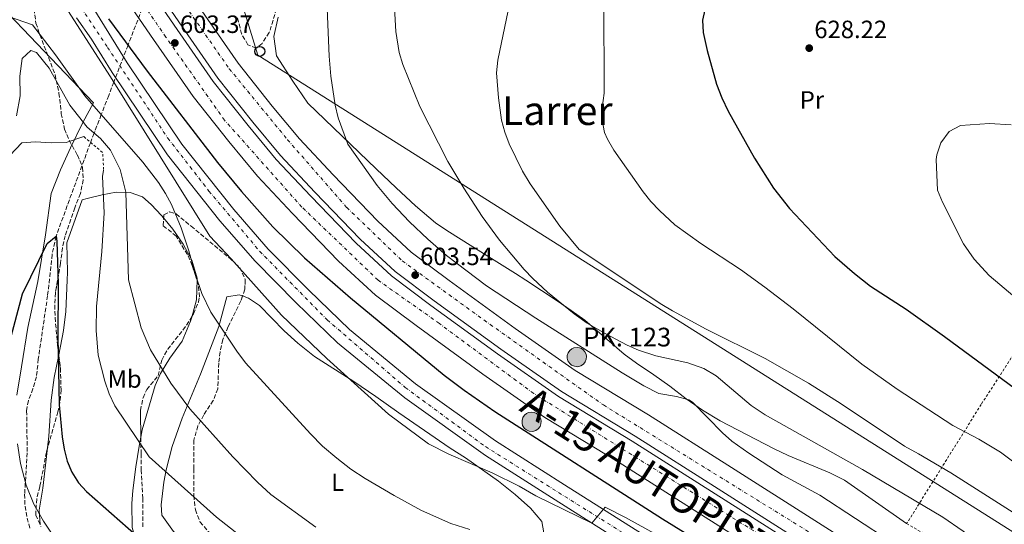
# Model space of a CAD drawing. Units: metres. Extents: x 589998 to 593426, y 4759097 to 4761456.
# Drawn here: x 592038 to 592433, y 4760165 to 4760367 of the extents above; entities that cross this region are included whole.
import ezdxf
from ezdxf.enums import TextEntityAlignment as Align

# ---------------------------------------------------------------- set-up
doc = ezdxf.new("R2010")
doc.units = ezdxf.units.M
doc.header["$MEASUREMENT"] = 0
for name, pattern in [('DGN Style 2', [1.7399219301090239, 1.043953158065414, -0.6959687720436097]), ('DGN Style 3', [2.435890702152634, 1.739921930109024, -0.6959687720436097]), ('DGN Style 4', [2.7856150101045474, 1.391937544087219, -0.6959687720436097, 0.001739921930109024, -0.6959687720436097])]:
    doc.linetypes.add(name, pattern=pattern)
for name, color, linetype, lineweight in [('Autopista', 135, 'Continuous', 0), ('autovía', 7, 'DGN Style 4', 0), ('Barranco lineal', 142, 'DGN Style 3', 13), ('Carretera', 9, 'Continuous', 0), ('Cota de punto acotado terreno', 7, 'Continuous', 0), ('Curva de nivel directora', 30, 'Continuous', 30), ('Curva de nivel intermedia', 30, 'Continuous', 0), ('Eje de carretera', 7, 'DGN Style 4', 0), ('Etiqueta de uso rústico', 92, 'Continuous', 0), ('Hito kilométrico (PK) autopista', 7, 'Continuous', 0), ('Límite de Concejo', 7, 'Continuous', 0), ('Línea de asfalto', 7, 'Continuous', 13), ('Línea de cambio de uso (parcela vista)', 92, 'Continuous', 0), ('Línea telefónica', 7, 'Continuous', 0), ('Nave industrial', 1, 'Continuous', 13), ('Pontón-alcantarilla (pasos de agua)', 1, 'DGN Style 2', 0), ('Poste telefónico', 7, 'Continuous', 0), ('Puente', 1, 'Continuous', 0), ('Punto acotado terreno (símbolo)', 7, 'Continuous', 0), ('Tela metálica o alambrada', 7, 'DGN Style 2', 0), ('Texto de Punto Kilométrico autopista', 7, 'Continuous', 0), ('Texto de Área (paraje) menor', 7, 'Continuous', 0), ('Zona arbolada', 92, 'DGN Style 3', 0)]:
    doc.layers.add(name, color=color, linetype=linetype, lineweight=lineweight)
doc.styles.add('Style-Arial', font='arial.ttf')

# ---------------------------------------------------------------- blocks, each defined once
blk = doc.blocks.new('5PATER')
at = {"layer": 'Punto acotado terreno (símbolo)', "linetype": 'Continuous', "lineweight": 0}
h = blk.add_hatch(color=51, dxfattribs=at)
edge = h.paths.add_edge_path()
edge.add_ellipse((0, 0), major_axis=(-0.1095731443231308, -0.1110710700762829), ratio=0.9994222409660317, start_angle=0, end_angle=360)
blk = doc.blocks.new('5PTT')
at = {"layer": 'Nave industrial', "color": 7, "linetype": 'Continuous', "lineweight": 30}
blk.add_circle((2.382683753967285e-05, 4.306399822235108e-05), 0.1995000005932858, dxfattribs=at)
blk = doc.blocks.new('5HITAU')
at = {"layer": 'Puente', "linetype": 'Continuous', "lineweight": 0}
for color, points in [(1, [(0.0462, -0.3858000000000001), (-0.098, -0.3703), (-0.2088, -0.3259000000000001), (-0.2865, -0.2635), (-0.3587, -0.1516), (-0.3809, -0.0502), (-0.3809, 0.059), (-0.3504, 0.1682), (-0.2810000000000001, 0.2618), (-0.2005, 0.3268), (-0.123, 0.3684), (0.0157, 0.3841), (0.1017, 0.3712000000000001), (0.1932, 0.3373), (0.2598, 0.2853), (0.3264000000000001, 0.2099), (0.3681, 0.111), (0.3846, 0.02), (0.3764, -0.08410000000000002), (0.3376, -0.1907), (0.2626, -0.2791), (0.1655, -0.3519)]), (2, [(0.0377, -0.2864), (-0.0741, -0.2744), (-0.1588, -0.2404), (-0.2128, -0.1971), (-0.2668, -0.1134), (-0.2830000000000001, -0.03960000000000001), (-0.2830000000000001, 0.0456), (-0.2609, 0.1244), (-0.2098, 0.1934), (-0.1461, 0.2448), (-0.09330000000000002, 0.2732), (0.0139, 0.2853), (0.0772, 0.2758), (0.1449, 0.2507), (0.1924, 0.2137), (0.2424, 0.1571), (0.2737, 0.0829), (0.286, 0.015), (0.2798, -0.0631), (0.2516, -0.1407), (0.195, -0.2073), (0.1213, -0.2626)])]:
    blk.add_hatch(color=color, dxfattribs=at).paths.add_polyline_path(points)
at = {"layer": 'Puente', "color": 7, "linetype": 'Continuous', "lineweight": 0, "flags": 128}
blk.add_lwpolyline([(-0.123, 0.3684), (-0.2005, 0.3268), (-0.2810000000000001, 0.2618), (-0.3504, 0.1682), (-0.3809, 0.059), (-0.3809, -0.0502), (-0.3587, -0.1516), (-0.2865, -0.2635), (-0.2088, -0.3259000000000001), (-0.098, -0.3703), (0.0462, -0.3858000000000001), (0.1655, -0.3519), (0.2626, -0.2791), (0.3376, -0.1907), (0.3764, -0.08410000000000002), (0.3846, 0.02), (0.3681, 0.111), (0.3264000000000001, 0.2099), (0.2598, 0.2853), (0.1932, 0.3373), (0.1017, 0.3712000000000001), (0.0157, 0.3841), (-0.123, 0.3684)], close=True, dxfattribs=at)

msp = doc.modelspace()

# ---------------------------------------------------------------- linework, layer by layer
at = {"layer": 'Autopista', "color": 135, "linetype": 'Continuous', "lineweight": 0}
for points in [[(592700.5799999973, 4759924.98, 605.5599999999977), (592663.850000001, 4759953.599999999, 605.2400000000052), (592626.7100000012, 4759981.069999999, 605.1399999999994), (592598.480000001, 4760000.779999999, 605.0800000000017), (592571.7100000002, 4760018.470000001, 604.5800000000017), (592544.6900000013, 4760036.350000001, 604.5399999999936), (592507.3900000006, 4760060.279999999, 604.679999999993), (592420.5399999982, 4760114.42, 604.4600000000064), (592386.140000001, 4760135.67, 603.9799999999959), (592317.920000001, 4760178.99, 603.6399999999994), (592284.7399999975, 4760200.019999999, 603.8800000000047), (592255.1700000028, 4760217.960000001, 603.779999999999), (592230.8299999972, 4760234.939999999, 603.7400000000052), (592204.2300000008, 4760254.269999999, 603.8800000000047), (592188.5399999998, 4760265.99, 603.6600000000036), (592174.5100000018, 4760278.999999999, 603.679999999993), (592156.370000001, 4760297.720000001, 604), (592142.6200000002, 4760312.41, 604.0200000000041), (592131.4600000001, 4760325.869999998, 604.3000000000029), (592117.5100000025, 4760343.45, 603.9600000000064), (592101.8799999995, 4760365.970000001, 603.3800000000047), (592085.2100000018, 4760390.390000002, 603.4400000000023)], [(592083.3000000007, 4760389.109999998, 603.4400000000023), (592099.9799999996, 4760364.66, 603.3800000000047), (592115.6499999983, 4760342.08, 603.9600000000064), (592129.6700000018, 4760324.410000001, 604.3000000000029), (592140.8799999991, 4760310.890000001, 604.0200000000041), (592154.6999999991, 4760296.130000002, 604), (592172.8900000014, 4760277.350000001, 603.679999999993), (592187.0599999978, 4760264.210000001, 603.6600000000036), (592202.8599999984, 4760252.409999999, 603.8800000000047), (592229.4899999984, 4760233.07, 603.7400000000052), (592253.9099999999, 4760216.020000001, 603.779999999999), (592283.5199999993, 4760198.060000001, 603.8800000000047), (592316.6900000017, 4760177.040000001, 603.6399999999994), (592384.9200000028, 4760133.71, 603.9799999999959), (592419.32, 4760112.46, 604.4600000000064), (592506.1499999978, 4760058.330000001, 604.679999999993), (592543.4300000007, 4760034.420000001, 604.5399999999936), (592570.4400000006, 4760016.540000002, 604.5800000000017), (592597.1900000012, 4759998.869999998, 605.0800000000017), (592625.3599999989, 4759979.199999998, 605.1399999999994), (592662.4600000008, 4759951.76, 605.2400000000052), (592699.129999999, 4759923.180000001, 605.5599999999977)], [(592728.230000001, 4759885.770000001, 605.3399999999965), (592692.829999998, 4759915.369999998, 605.5599999999977), (592656.39, 4759943.769999999, 605.2400000000052), (592619.5100000018, 4759971.050000002, 605.1399999999994), (592591.5500000019, 4759990.570000002, 605.0800000000017), (592564.9100000008, 4760008.170000001, 604.5800000000017), (592537.9500000001, 4760026.01, 604.5399999999936), (592500.7900000003, 4760049.850000001, 604.679999999993), (592414.0300000015, 4760103.930000001, 604.4600000000064), (592379.5899999996, 4760125.210000002, 603.9799999999959), (592311.3099999994, 4760168.569999999, 603.6399999999994), (592278.230000001, 4760189.529999999, 603.8800000000047), (592248.4299999992, 4760207.609999999, 603.779999999999), (592223.6700000024, 4760224.890000001, 603.7400000000052), (592196.9100000005, 4760244.329999999, 603.8800000000047), (592180.6299999994, 4760256.49, 603.6600000000036), (592165.8700000006, 4760270.17, 603.679999999993), (592147.4300000003, 4760289.210000002, 604), (592133.36, 4760304.25, 604.0200000000041), (592121.88, 4760318.09, 604.3000000000029), (592107.6000000016, 4760336.09, 603.9600000000064), (592091.7199999985, 4760358.970000002, 603.3800000000047), (592074.9600000012, 4760383.529999999, 603.4400000000023)], [(592110.1700000021, 4760371.67, 603.3800000000047), (592125.5900000003, 4760349.449999999, 603.9600000000064), (592139.2699999998, 4760332.199999998, 604.3000000000029), (592150.1700000028, 4760319.070000002, 604.0200000000041), (592163.66, 4760304.660000001, 604), (592181.5399999992, 4760286.189999999, 603.679999999993), (592194.9899999984, 4760273.730000001, 603.6600000000036), (592210.1999999987, 4760262.369999999, 603.8800000000047), (592236.6700000021, 4760243.140000001, 603.7400000000052), (592260.6700000013, 4760226.390000002, 603.779999999999), (592290.0399999993, 4760208.57, 603.8800000000047), (592323.3099999978, 4760187.49, 603.6399999999994), (592391.4800000008, 4760144.199999999, 603.9799999999959), (592425.8400000001, 4760122.970000001, 604.4600000000064), (592512.7600000018, 4760068.790000001, 604.679999999993), (592550.1799999987, 4760044.779999998, 604.5399999999936), (592577.2600000025, 4760026.859999999, 604.5800000000017), (592604.1400000004, 4760009.109999999, 605.0800000000017), (592632.5799999987, 4759989.240000002, 605.1399999999994), (592669.9400000019, 4759961.61, 605.2400000000052), (592706.8999999984, 4759932.800000001, 605.5599999999977)]]:
    msp.add_polyline3d(points, dxfattribs=at)
at = {"layer": 'autovía', "color": 7, "linetype": 'DGN Style 4', "lineweight": 0}
for points in [[(593308.6399999999, 4759140.960000002, 578.929999999993), (593286.9600000009, 4759176.369999999, 581.8099999999978), (593258.980000001, 4759239.570000002, 585.9199999999984), (593220.0399999997, 4759333.02, 591.9600000000065), (593174.2600000009, 4759442.040000003, 597.9199999999983), (593154.8900000007, 4759479.600000001, 599.8099999999977), (593128.6000000006, 4759522.440000001, 601.1600000000036), (593106.129999998, 4759552.560000001, 602.3999999999943), (593077.8099999983, 4759586.279999999, 602.8899999999994), (593039.6499999971, 4759622.76, 603.1799999999931), (592986.2300000007, 4759671.110000002, 603.8300000000019), (592901.1799999998, 4759744.660000003, 604.9700000000013), (592746.6799999997, 4759877.59, 605.2200000000012), (592657.6499999979, 4759950.130000001, 605.229999999996), (592582.5199999991, 4760003.230000002, 604.8500000000058), (592476.52, 4760072.37, 604.6100000000006), (592371.3700000005, 4760137.689999999, 603.9199999999984), (592244.0299999999, 4760217.140000001, 603.7700000000041), (592206.3, 4760245.140000001, 603.8500000000059), (592181.6999999996, 4760262.530000002, 603.6600000000036), (592151.1799999983, 4760291.800000001, 603.9900000000054), (592120.23, 4760326.58, 604.1900000000023), (592096.6399999999, 4760359.900000002, 603.3800000000047), (592065.6900000015, 4760405.290000002, 603.3300000000017)], [(592084.4899999973, 4760400.930000001, 603.3999999999943), (592122.0899999996, 4760347.210000001, 603.9499999999972), (592145.4099999992, 4760318.790000003, 604.0700000000072), (592169.1499999991, 4760291.640000002, 603.8399999999965), (592191.3999999982, 4760270.26, 603.6600000000036), (592226.5899999988, 4760244.810000001, 603.779999999999), (592271.9600000007, 4760212.57, 603.8300000000019), (592389.4100000005, 4760140.029999999, 603.9799999999959), (592518.4299999997, 4760059.699999999, 604.6499999999943), (592579.4799999992, 4760018.970000002, 604.679999999993), (592623.5700000003, 4759989.710000001, 605.1300000000047), (592674.7100000012, 4759952.12, 606.029999999999), (592720.9200000014, 4759915.220000002, 605.4600000000065)]]:
    msp.add_polyline3d(points, dxfattribs=at)
at = {"layer": 'Barranco lineal', "color": 142, "linetype": 'DGN Style 3', "lineweight": 13}
for points in [[(592098.5800000001, 4760400.699999999, 600), (592081.5499999998, 4760356.640000001, 600), (592075.8300000001, 4760341.84, 595), (592073.79, 4760336.550000001, 592.9700000000012)], [(592073.79, 4760336.550000001, 592.9700000000012), (592070.7999999998, 4760328.83, 590), (592067.9400000004, 4760321.42, 585), (592066.4400000004, 4760317.529999999, 584.0500000000029), (592052.7100000001, 4760280.17, 575), (592051.1500000004, 4760272.810000001, 575), (592049.3099999996, 4760256.33, 574.9600000000064), (592045.5899999999, 4760230.970000001, 574.3600000000006), (592044.8300000001, 4760223.850000001, 574.1600000000036), (592043.4400000004, 4760219.029999999, 574.070000000007), (592041.5999999996, 4760214.300000001, 574.0200000000041), (592040.9100000003, 4760210.25, 574), (592041.1500000004, 4760193.460000001, 573.9199999999983), (592040.1100000005, 4760176.9, 573.7200000000012), (592040.2699999996, 4760172.01, 572.7299999999959), (592041.0599999996, 4760167.26, 570.9799999999959), (592042.3899999997, 4760162.82, 570)]]:
    msp.add_polyline3d(points, dxfattribs=at)
at = {"layer": 'Carretera', "color": 9, "linetype": 'Continuous', "lineweight": 0}
for points in [[(592063.0399999989, 4760379.05, 596.3500000000058), (592081.1999999997, 4760349.53, 595.8899999999994), (592103.1200000001, 4760316.970000001, 595.9700000000012), (592123.8700000015, 4760290.890000001, 595.7700000000041), (592137.7100000017, 4760274.970000001, 595.3699999999953), (592153.9500000004, 4760258.490000002, 595.2899999999936), (592170.2300000014, 4760242.810000001, 594.929999999993), (592196.7100000016, 4760221.050000002, 594.6900000000023), (592228.7100000004, 4760198.250000001, 594.5500000000029), (592256.4299999991, 4760180.650000001, 595.1100000000006), (592301.3899999997, 4760152.17, 594.3899999999994), (592344.4300000003, 4760124.65, 594.1499999999943), (592386.510000002, 4760098.250000001, 594.3099999999977), (592464.3900000001, 4760048.810000001, 594.75), (592503.6700000013, 4760024.17, 595.4499999999971), (592547.2300000004, 4759996.17, 596.070000000007), (592579.3900000004, 4759974.569999999, 596.3899999999994), (592614.9899999978, 4759948.970000001, 597.0500000000029), (592647.6700000028, 4759924.329999999, 596.9100000000036), (592680.9099999999, 4759897.29, 596.3899999999994), (592703.7899999992, 4759878.01, 596.3899999999994)], [(592699.1400000001, 4759872.560000001, 596.3899999999994), (592676.339999999, 4759891.779999998, 596.3899999999994), (592643.2499999994, 4759918.690000001, 596.9100000000036), (592610.7399999987, 4759943.199999998, 597.0500000000029), (592575.2999999998, 4759968.689999999, 596.3899999999994), (592543.300000001, 4759990.189999999, 596.070000000007), (592499.829999999, 4760018.130000001, 595.4499999999971), (592460.5700000003, 4760042.760000001, 594.75), (592382.690000002, 4760092.199999998, 594.3099999999977), (592340.6000000014, 4760118.600000001, 594.1499999999943), (592297.5500000018, 4760146.130000001, 594.3899999999994), (592252.6000000023, 4760174.600000001, 595.1100000000006), (592224.7100000017, 4760192.31, 594.5500000000029), (592192.3500000008, 4760215.359999998, 594.6900000000023), (592165.4699999982, 4760237.46, 594.929999999993), (592148.9200000013, 4760253.399999999, 595.2899999999936), (592132.4500000002, 4760270.100000001, 595.3699999999953), (592118.3700000007, 4760286.310000001, 595.7700000000041), (592097.3299999988, 4760312.730000001, 595.9700000000012), (592075.1700000014, 4760345.649999999, 595.8899999999994), (592066.9400000015, 4760359.020000001, 595.8800000000047), (592060.8399999995, 4760367.61, 595.8899999999994)]]:
    msp.add_polyline3d(points, dxfattribs=at)
at = {"layer": 'Curva de nivel directora', "color": 30, "linetype": 'Continuous', "lineweight": 30, "flags": 128}
for points, elevation in [([(592316.1599999992, 4760386.810000001), (592311.5999999995, 4760366.65), (592311.9300000003, 4760361.680000002), (592313.4599999991, 4760354.470000001), (592317.3199999993, 4760341.050000001), (592319.36, 4760335.61), (592321.8799999991, 4760330.25), (592332.5199999985, 4760311.45), (592340.0399999999, 4760299.369999999), (592346.5199999998, 4760291.240000002), (592364.6699999993, 4760272.01), (592372.4999999992, 4760265.190000001), (592378.9099999998, 4760260.09), (592393.2699999985, 4760250.890000002), (592408.5300000003, 4760240.050000002), (592437.0299999989, 4760219.029999999), (592462.3099999988, 4760204.330000001)], 625.0000000000001), ([(592073.7599999983, 4760367.24), (592089.19, 4760346.250000002), (592117.36, 4760309.7), (592126.9299999988, 4760298.100000001), (592139.5699999987, 4760283.880000001), (592152.2600000001, 4760271.520000001), (592170.7099999993, 4760255.4), (592208.229999999, 4760224.49), (592216.1900000008, 4760218.430000001), (592228.529999999, 4760209.890000002), (592295.6, 4760166.970000003), (592423.3899999998, 4760088.090000001), (592501.0199999998, 4760036.890000002), (592546.1100000001, 4760008.25), (592567.0000000001, 4759994.52), (592592.9500000007, 4759976.41), (592600.8099999995, 4759970.230000001), (592618.5900000003, 4759955.37), (592655.2599999985, 4759929.29), (592680.0899999992, 4759910.240000002), (592700.0999999985, 4759893.5)], 600.0000000000002), ([(592034.1100000007, 4760237.45), (592039.3099999997, 4760257.050000003), (592049.149999999, 4760277.210000002), (592052.7099999996, 4760280.170000001), (592053.0699999996, 4760278.17), (592053.5599999991, 4760260.930000001), (592053.4200000004, 4760239.890000001), (592053.9900000005, 4760212.619999999), (592055.1100000002, 4760199.77), (592055.9100000004, 4760194.840000001), (592057.2000000001, 4760190.000000001), (592059.0300000008, 4760185.700000001), (592061.6999999996, 4760181.4), (592064.9099999992, 4760177.859999999), (592084.9499999998, 4760160.26)], 575.0000000000001)]:
    msp.add_lwpolyline(points, dxfattribs=dict(at, elevation=elevation))
at = {"layer": 'Curva de nivel intermedia', "color": 30, "linetype": 'Continuous', "lineweight": 0, "flags": 128}
for points, elevation in [([(592239.9200000018, 4760400.090000001), (592229.6800000002, 4760350.57), (592229.1600000014, 4760345.59), (592229.8800000012, 4760335.61), (592231.1200000017, 4760326.649999999), (592232.4100000014, 4760321.81), (592234.1500000004, 4760317.119999998), (592239.4900000002, 4760306.15), (592242.6100000006, 4760301.13), (592254.5100000007, 4760284.220000001), (592262.2800000003, 4760274.84), (592295.3899999999, 4760252.81), (592299.6800000014, 4760250.239999999), (592313.0700000002, 4760242.890000001), (592336.7899999999, 4760231.150000001), (592354.1600000019, 4760221.23), (592367.2199999997, 4760213.02), (592392.5900000012, 4760196.01), (592398.2300000006, 4760193.05), (592411.1299999999, 4760185.390000001), (592439.0300000015, 4760167.609999999)], 615.0000000000001), ([(592272.0700000003, 4760375.189999999), (592272.3200000006, 4760337.449999999), (592271.4400000023, 4760331.609999999), (592271.4600000001, 4760326.66), (592272.4200000013, 4760321.720000001), (592273.5600000012, 4760318.970000002), (592276.1300000015, 4760314.579999999), (592287.8799999997, 4760297.930000001), (592291.0100000012, 4760294.039999999), (592294.4700000013, 4760290.380000001), (592300.5900000011, 4760284.739999999), (592311.0400000006, 4760277.249999999), (592326.9100000004, 4760266.810000001), (592336.6500000014, 4760259.75), (592347.9900000005, 4760251.050000001), (592375.4299999995, 4760228.970000001), (592389.6600000008, 4760218.92), (592411.9099999999, 4760204.329999999), (592422.3900000006, 4760198.890000001), (592430.9700000016, 4760193.73), (592455.3600000017, 4760175.56)], 620), ([(592056.1600000008, 4760372.329999999), (592074.4800000002, 4760344.01), (592114.3100000012, 4760280.17), (592122.7900000014, 4760271.13), (592143.030000001, 4760248.489999999), (592161.1500000017, 4760231.130000001), (592185.8300000003, 4760208.890000001), (592201.8699999999, 4760196.970000001), (592209.9900000005, 4760192.890000001), (592227.3900000012, 4760185.449999998), (592238.2300000018, 4760180.089999998), (592244.8700000005, 4760176.17), (592267.3099999994, 4760165.279999998), (592272.6300000013, 4760171.609999998), (592280.7899999997, 4760167.529999999), (592301.4299999994, 4760156.17), (592344.8299999998, 4760130.57), (592384.1900000013, 4760103.529999999), (592417.6299999997, 4760082.09), (592443.6699999997, 4760066.17)], 595), ([(592161.3600000017, 4760371.369999998), (592162.1500000008, 4760352.220000001), (592162.7600000009, 4760344.169999998), (592164.52, 4760332.65), (592165.7600000006, 4760327.609999998), (592169.5200000001, 4760316.970000001), (592181.350000001, 4760300.390000001), (592187.3099999999, 4760293.210000001), (592194.2700000004, 4760285.910000001), (592201.5599999992, 4760279), (592209.140000001, 4760272.449999998)], 605), ([(592188.1200000013, 4760373.930000001), (592188.7699999996, 4760362.07), (592190.1200000017, 4760353.689999999), (592191.5800000014, 4760348.909999999), (592198.4099999999, 4760332.039999999), (592209.5800000012, 4760310.100000001), (592216.0000000007, 4760299.42), (592223.4300000005, 4760288.01)], 610), ([(592033.600000001, 4760368.17), (592043.2800000015, 4760364.73), (592052.4800000016, 4760352.81), (592064.240000001, 4760336.33), (592087.4800000001, 4760309.77), (592093.7200000007, 4760301.689999999), (592096.5900000007, 4760297.21), (592098.9900000013, 4760292.810000001), (592102.7900000011, 4760283.529999998), (592105.8700000012, 4760274.33), (592108.3099999997, 4760265.45), (592111.1500000006, 4760257.210000001), (592114.7100000012, 4760249.770000001), (592125.0700000013, 4760234.09), (592128.5899999995, 4760229.449999998), (592154.6300000016, 4760201.05), (592159.4700000008, 4760196.09), (592165.1100000001, 4760191.289999999), (592170.8300000001, 4760186.890000001), (592176.5499999998, 4760183.130000001), (592188.1900000006, 4760176.250000001), (592199.1500000019, 4760170.249999999), (592210.7900000005, 4760165.130000001), (592218.4700000007, 4760162.649999999)], 590.0000000000001), ([(592036.8399999999, 4760328.33), (592038.3200000017, 4760336.41), (592038.2400000013, 4760344.249999999), (592039.1199999996, 4760351.369999998), (592042.6, 4760354.49), (592044.8399999995, 4760353.769999999), (592049.9600000003, 4760347.45), (592058.2000000014, 4760332.65), (592065.1999999997, 4760323.769999998), (592070.5199999996, 4760319.210000001), (592074.4800000002, 4760314.57), (592078.3200000003, 4760306.890000001), (592080.6700000018, 4760297.769999999), (592081.6700000009, 4760262.649999999), (592086.7500000015, 4760243.449999999), (592090.4700000007, 4760234.649999999), (592098.6300000014, 4760221.289999999), (592106.2700000012, 4760210.970000001), (592123.4700000009, 4760191.77), (592133.4300000009, 4760181.609999998), (592138.7500000007, 4760176.65), (592156.7900000007, 4760163.609999998)], 585), ([(592435.3100000002, 4760324.710000001), (592426.6799999999, 4760325.21), (592415.0400000013, 4760324.409999999), (592410.4400000013, 4760322.009999999), (592407.0799999996, 4760317.529999999), (592405.4700000003, 4760312.730000001), (592405.3200000006, 4760310.890000002), (592405.7499999999, 4760298.609999998), (592407.7999999993, 4760293.83), (592416.1900000003, 4760277.050000001), (592420.4300000004, 4760270.970000001), (592426.5100000001, 4760264.41), (592451.2699999993, 4760243.449999999)], 630.0000000000001), ([(592034.1200000019, 4760312.489999999), (592038.9600000011, 4760317.529999999), (592044.4400000017, 4760317.930000001), (592050.7200000003, 4760317.529999999), (592056.7599999999, 4760317.61), (592063.880000001, 4760320.009999999)], 580.0000000000003), ([(592071.7199999997, 4760306.57), (592071.2800000017, 4760304.009999999), (592071.9500000001, 4760289.449999999), (592070.9900000012, 4760274.009999999), (592068.87, 4760252.01), (592068.7900000017, 4760242.409999999), (592069.5899999996, 4760232.49), (592072.1900000015, 4760222.09), (592074.030000001, 4760216.970000001), (592076.1900000002, 4760212.25), (592089.9900000002, 4760191.77), (592116.9500000009, 4760167.609999999), (592135.7100000008, 4760152.970000001)], 580.0000000000001), ([(592223.4300000005, 4760288.01), (592230.2800000013, 4760278.539999999), (592240.190000002, 4760266.810000001), (592243.640000001, 4760263.190000001), (592249.6300000013, 4760257.77), (592260.310000001, 4760249.050000001), (592265.4699999997, 4760245.369999999), (592272.6200000001, 4760241.199999998), (592281.4400000002, 4760236.490000002), (592286.010000001, 4760234.449999998), (592293.0200000006, 4760232.28), (592305.8000000013, 4760229.430000001), (592312.1900000017, 4760227.13), (592317.1500000017, 4760224.170000001), (592331.1500000006, 4760212.34), (592336.8200000012, 4760208.560000001), (592375.7400000002, 4760186.74), (592407.8700000009, 4760167.689999999), (592416.1200000009, 4760162.029999998), (592423.9599999997, 4760155.79), (592431.4800000011, 4760149.16), (592457.2800000019, 4760125.199999999)], 610), ([(592209.140000001, 4760272.449999998), (592225.0800000001, 4760260.329999999), (592244.8700000005, 4760247.359999998), (592279.5100000012, 4760225.369999998), (592288.0899999999, 4760220.239999999), (592294.1900000018, 4760217.13), (592301.2700000008, 4760216.01), (592306.1299999999, 4760214.630000001), (592307.5899999995, 4760213.689999999), (592319.7100000009, 4760201.449999998), (592323.4300000003, 4760198.090000001), (592330.2000000007, 4760193.27), (592343.5900000016, 4760184.539999999), (592358.7100000003, 4760176.409999999), (592387.190000001, 4760157.770000001), (592402.35, 4760150.01), (592409.5100000015, 4760147.210000001), (592413.5300000004, 4760144.24), (592422.5100000014, 4760135.13), (592434.4699999995, 4760125.369999999)], 605)]:
    msp.add_lwpolyline(points, dxfattribs=dict(at, elevation=elevation))
at = {"layer": 'Eje de carretera', "color": 7, "linetype": 'DGN Style 4', "lineweight": 0}
msp.add_polyline3d([(592056.3299999983, 4760381.189999999, 601.2100000000064), (592073.3700000016, 4760355.76, 597.1199999999953), (592097.4600000002, 4760319.390000002, 595.9600000000064), (592113.949999999, 4760298.24, 595.8399999999965), (592134.2399999978, 4760274.140000001, 595.3999999999943), (592161.3000000013, 4760246.650000002, 595.070000000007), (592192.5799999983, 4760219.580000003, 594.7100000000065), (592224.7100000012, 4760195.890000001, 594.5599999999977), (592284.7399999971, 4760158.250000001, 594.6199999999955), (592415.8799999995, 4760075.689999999, 594.479999999996), (592504.2399999985, 4760019.439999999, 595.4900000000052), (592555.3900000006, 4759986.87, 596.1699999999983), (592643.859999999, 4759924.07, 596.9199999999983), (592717.8399999992, 4759861.470000003, 596.4900000000051)], dxfattribs=at)
at = {"layer": 'Límite de Concejo', "color": 7, "linetype": 'Continuous', "lineweight": 0}
for points in [[(591889.3200000003, 4760520.27, 617.6600000000001), (592067.6499999985, 4760333.560000001, 590.3000000000001), (592063.379999999, 4760325.65, 584.87), (592058.4800000004, 4760315.58, 580.5400000000001), (592054.4600000009, 4760306.66, 579.9200000000001), (592050.6999999993, 4760297.230000001, 579.9100000000001), (592048.5100000016, 4760280.689999999, 576.03), (592045.4400000013, 4760261.99, 574.99), (592041.3500000016, 4760243.529999999, 574.87), (592038.8900000006, 4760227.880000001, 574.65), (592037.0500000007, 4760216.550000001, 574.4300000000002)], [(592037.2899999992, 4760196.980000001, 574.1900000000002), (592038.4699999989, 4760189.100000001, 574.02), (592040.6799999997, 4760180.470000001, 573.76), (592043.7699999996, 4760172.859999999, 573.36), (592047.620000001, 4760166.02, 572.03), (592051.9699999989, 4760159.689999999, 570.6700000000001), (592059.8900000006, 4760151.350000001, 570.45), (592071.2600000016, 4760140.100000001, 569.5700000000002), (592093.6000000016, 4760119.640000001, 568.2), (592102.2699999996, 4760111.930000001, 568.53), (592108.3900000006, 4760108.029999999, 568.5600000000002), (592117.4299999997, 4760103.630000001, 568.23), (592134.870000001, 4760096.869999999, 567.6800000000001), (592149.629999999, 4760091.869999999, 568.09), (592158.6600000003, 4760090.140000001, 568.73), (592169.7199999989, 4760088.300000001, 569.59), (592178.5, 4760084.540000001, 569.71), (592188.5700000003, 4760078.369999999, 569.4200000000001), (592212.9299999997, 4760060.08, 566.87), (592259.7399999984, 4760023.109999999, 563.4), (592305.0100000016, 4759990.32, 562.8200000000002), (592339.8099999987, 4759968.02, 562.4300000000001), (592367.7300000004, 4759947.850000001, 563.74)]]:
    msp.add_polyline3d(points, dxfattribs=at)
at = {"layer": 'Línea de asfalto', "color": 7, "linetype": 'Continuous', "lineweight": 13}
for points in [[(592700.5799999969, 4759924.980000001, 605.5599999999978), (592663.8500000006, 4759953.600000001, 605.2400000000052), (592626.7100000008, 4759981.07, 605.1399999999995), (592598.4800000004, 4760000.78, 605.0800000000017), (592571.7099999997, 4760018.470000002, 604.5800000000019), (592544.6900000008, 4760036.350000001, 604.5399999999936), (592507.3900000001, 4760060.28, 604.679999999993), (592420.5399999977, 4760114.420000001, 604.4600000000065), (592386.1400000005, 4760135.670000001, 603.9799999999959), (592317.9200000005, 4760178.990000002, 603.6399999999995), (592284.7399999971, 4760200.02, 603.8800000000048), (592255.1700000024, 4760217.960000001, 603.779999999999), (592230.8299999967, 4760234.939999999, 603.7400000000054), (592204.2300000002, 4760254.27, 603.8800000000048), (592188.5399999993, 4760265.990000002, 603.6600000000036), (592174.5100000014, 4760279, 603.679999999993), (592156.3700000006, 4760297.720000002, 604), (592142.6199999999, 4760312.410000001, 604.0200000000042), (592131.4599999995, 4760325.869999999, 604.300000000003), (592117.510000002, 4760343.450000001, 603.9600000000064), (592101.8799999991, 4760365.970000001, 603.3800000000047), (592085.2100000014, 4760390.390000002, 603.4400000000026)], [(592699.1299999984, 4759923.180000002, 605.5599999999978), (592662.4600000003, 4759951.76, 605.2400000000052), (592625.3599999985, 4759979.199999999, 605.1399999999995), (592597.1900000008, 4759998.869999999, 605.0800000000017), (592570.4400000002, 4760016.540000003, 604.5800000000019), (592543.4300000002, 4760034.420000002, 604.5399999999936), (592506.1499999973, 4760058.330000001, 604.679999999993), (592419.3199999996, 4760112.460000001, 604.4600000000065), (592384.9200000024, 4760133.710000001, 603.9799999999959), (592316.6900000012, 4760177.040000002, 603.6399999999995), (592283.5199999989, 4760198.060000001, 603.8800000000048), (592253.9099999995, 4760216.020000001, 603.779999999999), (592229.4899999979, 4760233.070000002, 603.7400000000054), (592202.8599999979, 4760252.41, 603.8800000000048), (592187.0599999975, 4760264.210000002, 603.6600000000036), (592172.8900000008, 4760277.350000001, 603.679999999993), (592154.6999999987, 4760296.130000004, 604), (592140.8799999985, 4760310.890000002, 604.0200000000042), (592129.6700000013, 4760324.410000003, 604.300000000003), (592115.6499999978, 4760342.080000001, 603.9600000000064), (592099.9799999992, 4760364.660000001, 603.3800000000047), (592083.3000000003, 4760389.109999999, 603.4400000000026)], [(592728.2300000004, 4759885.770000001, 605.3399999999965), (592692.8299999975, 4759915.369999999, 605.5599999999978), (592656.3899999995, 4759943.77, 605.2400000000052), (592619.5100000014, 4759971.050000002, 605.1399999999995), (592591.5500000013, 4759990.570000002, 605.0800000000017), (592564.9100000003, 4760008.170000002, 604.5800000000019), (592537.9499999996, 4760026.010000001, 604.5399999999936), (592500.7899999997, 4760049.850000001, 604.679999999993), (592414.0300000011, 4760103.930000002, 604.4600000000065), (592379.5899999992, 4760125.210000004, 603.9799999999959), (592311.3099999989, 4760168.57, 603.6399999999995), (592278.2300000004, 4760189.529999999, 603.8800000000048), (592248.4299999988, 4760207.61, 603.779999999999), (592223.6700000019, 4760224.890000001, 603.7400000000054), (592196.91, 4760244.33, 603.8800000000048), (592180.629999999, 4760256.490000002, 603.6600000000036), (592165.8700000001, 4760270.170000001, 603.679999999993), (592147.4299999998, 4760289.210000002, 604), (592133.3599999994, 4760304.25, 604.0200000000042), (592121.8799999995, 4760318.090000001, 604.300000000003), (592107.6000000011, 4760336.090000001, 603.9600000000064), (592091.719999998, 4760358.970000003, 603.3800000000047), (592074.9600000008, 4760383.53, 603.4400000000026)], [(592063.0399999984, 4760379.050000001, 596.3500000000057), (592081.1999999993, 4760349.530000002, 595.8899999999994), (592103.1199999996, 4760316.970000001, 595.9700000000013), (592123.870000001, 4760290.890000001, 595.7700000000041), (592137.7100000012, 4760274.970000002, 595.3699999999952), (592153.9499999998, 4760258.490000002, 595.2899999999937), (592170.230000001, 4760242.810000002, 594.929999999993), (592196.7100000011, 4760221.050000003, 594.6900000000024), (592228.7100000001, 4760198.250000002, 594.550000000003), (592256.4299999984, 4760180.650000001, 595.1100000000007), (592301.3899999991, 4760152.170000001, 594.3899999999996), (592344.4299999998, 4760124.650000001, 594.1499999999943), (592386.5100000015, 4760098.250000002, 594.3099999999978), (592464.3899999997, 4760048.810000001, 594.75), (592503.6700000007, 4760024.17, 595.4499999999971), (592547.23, 4759996.170000001, 596.0700000000072), (592579.3899999998, 4759974.57, 596.3899999999995), (592614.9899999973, 4759948.970000001, 597.0500000000029), (592647.6700000024, 4759924.33, 596.9100000000036), (592680.9099999995, 4759897.290000001, 596.3899999999995), (592703.7899999988, 4759878.010000001, 596.3899999999995)], [(592706.8999999979, 4759932.800000002, 605.5599999999978), (592669.9400000015, 4759961.61, 605.2400000000052), (592632.5799999981, 4759989.240000002, 605.1399999999995), (592604.1399999999, 4760009.11, 605.0800000000017), (592577.260000002, 4760026.86, 604.5800000000019), (592550.1799999982, 4760044.779999999, 604.5399999999936), (592512.7600000014, 4760068.790000002, 604.679999999993), (592425.8399999995, 4760122.970000001, 604.4600000000065), (592391.4800000003, 4760144.2, 603.9799999999959), (592323.3099999973, 4760187.490000002, 603.6399999999995), (592290.0399999989, 4760208.570000002, 603.8800000000048), (592260.6700000009, 4760226.390000002, 603.779999999999), (592236.6700000018, 4760243.140000001, 603.7400000000054), (592210.1999999982, 4760262.37, 603.8800000000048), (592194.9899999978, 4760273.730000001, 603.6600000000036), (592181.5399999988, 4760286.190000001, 603.679999999993), (592163.6599999995, 4760304.660000003, 604), (592150.1700000024, 4760319.070000002, 604.0200000000042), (592139.2699999993, 4760332.199999999, 604.300000000003), (592125.5899999999, 4760349.45, 603.9600000000064), (592110.1700000016, 4760371.67, 603.3800000000047)], [(592060.839999999, 4760367.610000002, 595.8899999999994), (592066.940000001, 4760359.020000001, 595.8800000000048), (592075.1700000009, 4760345.65, 595.8899999999994), (592097.3299999983, 4760312.730000001, 595.9700000000013), (592118.3700000002, 4760286.310000001, 595.7700000000041), (592132.4499999997, 4760270.100000001, 595.3699999999952), (592148.9200000007, 4760253.4, 595.2899999999937), (592165.4699999979, 4760237.460000001, 594.929999999993), (592192.3500000003, 4760215.359999999, 594.6900000000024), (592224.7100000012, 4760192.310000001, 594.550000000003), (592252.6000000018, 4760174.600000001, 595.1100000000007), (592297.5500000013, 4760146.130000002, 594.3899999999996), (592340.600000001, 4760118.600000001, 594.1499999999943), (592382.6900000017, 4760092.199999999, 594.3099999999978), (592460.5699999998, 4760042.760000001, 594.75), (592499.8299999984, 4760018.130000002, 595.4499999999971), (592543.3000000005, 4759990.189999999, 596.0700000000072), (592575.2999999993, 4759968.689999999, 596.3899999999995), (592610.7399999981, 4759943.199999999, 597.0500000000029), (592643.2499999988, 4759918.690000001, 596.9100000000036), (592676.3399999985, 4759891.779999999, 596.3899999999995), (592699.1399999995, 4759872.560000001, 596.3899999999995)]]:
    msp.add_polyline3d(points, dxfattribs=at)
at = {"layer": 'Línea de cambio de uso (parcela vista)', "color": 92, "linetype": 'Continuous', "lineweight": 0, "extrusion": (-0.08438705517215513, -0.07193493840299932, 0.9938330793228451), "elevation": -391809.494358391, "flags": 128}
msp.add_lwpolyline([(-3238548.261103485, 3516956.596379441), (-3238548.228625291, 3516956.566931423), (-3238542.447523039, 3516951.319811694), (-3238538.391467819, 3516945.301043426)], dxfattribs=at)
at = {"layer": 'Línea de cambio de uso (parcela vista)', "color": 92, "linetype": 'Continuous', "lineweight": 0}
for points in [[(592393.4299999997, 4760165.050000001, 607.7899999999936), (592368.5099999999, 4760182.41, 607.029999999999), (592362.6299999999, 4760185.369999999, 606.75), (592346.0300000003, 4760192.33, 606.2899999999936), (592340.1500000004, 4760195.130000001, 606.1900000000023), (592318.7100000001, 4760206.17, 605.6699999999983), (592311.5899999999, 4760210.49, 606.0099999999948), (592305.1500000004, 4760215.050000001, 606.4499999999971), (592298.6299999999, 4760220.09, 607.1699999999983), (592292.1900000004, 4760224.57, 608.1100000000006), (592285.2300000004, 4760229.369999999, 608.3099999999977), (592280.2699999996, 4760232.890000001, 608.25), (592264.5099999999, 4760246.49, 607.7899999999936), (592259.1100000005, 4760250.41, 607.929999999993), (592253.3899999997, 4760254.33, 608.1699999999983), (592240.8454999998, 4760262.512499999, 608.2001000000018), (592236.7100000001, 4760265.210000001, 608.2100000000064), (592219.6299999999, 4760275.930000001, 608.8099999999977), (592209.2699999996, 4760282.41, 608.5099999999948), (592204.7100000001, 4760285.529999999, 608.0099999999948), (592196.7100000001, 4760292.25, 607.1300000000047), (592189, 4760299.529999999, 605.529999999999), (592180.9199999999, 4760307.130000001, 604.4900000000052), (592153.5599999996, 4760333.369999999, 601.7100000000064), (592147.5999999996, 4760342.17, 600.8699999999953), (592141.04, 4760352.33, 600.4100000000036), (592139.9600000001, 4760360.17, 601.1900000000023), (592141.6799999997, 4760367.850000001, 601.8300000000017)], [(592053.773, 4760232.582400001, 576.174199999994), (592055.7100000001, 4760242.33, 576.320000000007), (592056.6299999999, 4760249.930000001, 576.3000000000029), (592057.1701999997, 4760262.512499999, 576.8877999999969), (592057.3099999996, 4760265.77, 577.0399999999936), (592056.9900000002, 4760277.529999999, 577.1000000000058), (592063.1100000005, 4760294.730000001, 579.3999999999943), (592065.1500000004, 4760295.289999999, 580.679999999993), (592071.2300000004, 4760296.65, 582.3399999999965), (592076.8300000001, 4760297.77, 584.320000000007), (592082.4299999997, 4760297.689999999, 586.3000000000029), (592087.3499999996, 4760295.930000001, 588.179999999993), (592090.8300000001, 4760292.810000001, 589.1999999999971), (592094.9900000002, 4760288.41, 589.2200000000012), (592095.7762000002, 4760287.4638, 589.209600000002)], [(592095.7762000002, 4760287.4638, 589.209600000002), (592099.5099999999, 4760282.970000001, 589.1600000000036), (592103.5499999998, 4760276.970000001, 590.1999999999971), (592107.1500000004, 4760270.49, 590.6199999999953), (592109.1900000004, 4760263.289999999, 589.7400000000052), (592109.1694, 4760262.5562, 589.6851000000024)], [(592202.8158999998, 4760111.9312, 579.1779999999999), (592199.4699999997, 4760113.300000001, 579.1399999999994), (592194.9500000002, 4760115.699999999, 579.6999999999971), (592182.9900000002, 4760122.9, 580.0800000000017), (592163.9500000002, 4760133.779999999, 579.9400000000023), (592158.0700000003, 4760137.539999999, 579.9400000000023), (592137.6699999999, 4760144.74, 579.3600000000006), (592130.9900000002, 4760147.539999999, 579.1600000000036), (592115.9900000002, 4760154.5, 579.0200000000041), (592107.7100000001, 4760157.939999999, 579.4600000000064), (592099.7100000001, 4760161.939999999, 579.4600000000064), (592095.0700000003, 4760168.5, 579.1600000000036), (592094.8300000001, 4760172.57, 579.5800000000017), (592095.8300000001, 4760181.609999999, 580.5599999999977), (592096.75, 4760186.65, 580.9600000000064), (592099.1500000004, 4760195.930000001, 582.1600000000036), (592103.2699999996, 4760207.289999999, 583.3999999999943), (592110.5899999999, 4760224.890000001, 587.9199999999983), (592117.9500000002, 4760243.930000001, 590.0599999999977), (592121.1100000005, 4760255.850000001, 591.8999999999943), (592126.1100000005, 4760256.65, 593.2599999999948), (592127.3797000004, 4760256.213099999, 593.4238000000041)], [(592127.3797000004, 4760256.213099999, 593.4238000000041), (592129.8300000001, 4760255.369999999, 593.7400000000052), (592134.1900000004, 4760252.41, 593.5399999999936), (592144.1100000005, 4760242.25, 593.8399999999965), (592149.5899999999, 4760237.289999999, 594.0800000000017), (592156.2300000004, 4760232.01, 594.5599999999977), (592171.9900000002, 4760221.930000001, 595.5599999999977), (592180.75, 4760216.01, 595.8600000000006), (592190.0700000003, 4760209.369999999, 595.8399999999965), (592210.5099999999, 4760195.289999999, 595.3600000000006), (592216.6699999999, 4760191.369999999, 594.8800000000047), (592229.9500000002, 4760182.01, 593.7599999999948), (592236.6299999999, 4760176.730000001, 593.2400000000052), (592242.75, 4760171.289999999, 592.6000000000058), (592247.3499999996, 4760165.930000001, 591.7200000000012), (592248.0700000003, 4760161.369999999, 590.6199999999953), (592246.6699999999, 4760159.130000001, 590.0399999999936), (592240.8698000005, 4760151.6238, 588.8303000000016)], [(592107.0290999999, 4760247.762800001, 588.4326000000001), (592106.5899999999, 4760246.17, 588.279999999999), (592103.1900000004, 4760238.17, 587.9799999999959), (592098.3099999996, 4760231.369999999, 587.6600000000036), (592094.4699999997, 4760225.130000001, 587.2200000000012), (592092.4299999997, 4760220.41, 585.7400000000052), (592087.1500000004, 4760202.57, 579.9400000000023), (592086.6573000001, 4760199.6841, 579.2097000000067)], [(592049.3327000003, 4760195.4498, 574.499800000005), (592049.8700000001, 4760200.01, 574.7200000000012), (592050.75, 4760214.49, 575.9199999999983), (592051.9900000002, 4760223.609999999, 576.0399999999936), (592053.773, 4760232.582400001, 576.174199999994)], [(592086.6573000001, 4760199.6841, 579.2097000000067), (592086.0300000003, 4760196.01, 578.279999999999), (592084.6699999999, 4760187.850000001, 576.5800000000017), (592083.5099999999, 4760178.26, 576.1000000000058), (592083.0300000003, 4760173.140000001, 576.2599999999948), (592083.1500000004, 4760163.539999999, 576.3600000000006), (592085.3499999996, 4760156.100000001, 575.8000000000029), (592087.6699999999, 4760149.859999999, 575.3800000000047), (592091.1100000005, 4760144.82, 574.8399999999965), (592095.8300000001, 4760140.58, 574.4600000000064), (592099.5899999999, 4760135.460000001, 573.5800000000017), (592101.75, 4760130.100000001, 572.4600000000064), (592100.8300000001, 4760126.42, 571.5399999999936), (592098.2300000004, 4760126.180000001, 571.2200000000012), (592091.0700000003, 4760128.74, 571.0200000000041), (592084.0300000003, 4760133.539999999, 571.7400000000052), (592078.4699999997, 4760138.74, 572.1399999999994), (592072.9900000002, 4760145.779999999, 572.4600000000064), (592066.3499999996, 4760151.380000001, 572.1000000000058), (592061.2422000002, 4760152.849400001, 571.5926999999938)], [(592046.3457000004, 4760164.5143, 572.6073000000034), (592045.9500000002, 4760170.42, 573.1399999999994), (592047.4299999997, 4760179.300000001, 573.7200000000012), (592049.3327000003, 4760195.4498, 574.499800000005)]]:
    msp.add_polyline3d(points, dxfattribs=at)
at = {"layer": 'Línea telefónica', "color": 7, "linetype": 'Continuous', "lineweight": 0}
msp.add_polyline3d([(593016.3500000024, 4759720.900000001, 610.5500000000029), (592766.7100000018, 4759953.009999999, 620.6399999999994), (592133.5199999987, 4760352.580000001, 602.2400000000052), (592099.5700000006, 4760463.460000002, 593.1699999999983)], dxfattribs=at)
at = {"layer": 'Pontón-alcantarilla (pasos de agua)', "color": 1, "linetype": 'DGN Style 2', "lineweight": 0, "extrusion": (-0.02865150390260792, -0.0642145547833328, 0.9975247276524514), "elevation": -322063.2650324265, "flags": 128}
msp.add_lwpolyline([(-1398976.538720559, 4577152.660065033), (-1398966.994399281, 4577149.815784569), (-1398963.90274403, 4577143.558367546)], dxfattribs=at)
at = {"layer": 'Tela metálica o alambrada', "color": 7, "linetype": 'DGN Style 2', "lineweight": 0}
msp.add_polyline3d([(592614.8499999996, 4760189.4, 637.3699999999953), (592601.5499999998, 4760198.57, 637.1499999999943), (592507.3099999996, 4760262.49, 634.9100000000036), (592467.5499999998, 4760281.050000001, 633.429999999993), (592423.3099999996, 4760212.810000001, 622.6300000000047), (592393.4299999997, 4760165.050000001, 607.6900000000023), (592463.4699999997, 4760125.050000001, 611.0500000000029), (592514.9100000003, 4760092.730000001, 612.5099999999948), (592534.7699999996, 4760081.189999999, 612.5500000000029)], dxfattribs=at)
at = {"layer": 'Zona arbolada', "color": 92, "linetype": 'DGN Style 3', "lineweight": 0}
for points in [[(592142.4199999999, 4760375.960000001, 608.1699999999983), (592138.1200000001, 4760361.689999999, 607.1900000000023), (592135.29, 4760357.369999999, 606.6999999999971), (592132.7999999998, 4760355.449999999, 606.3500000000058), (592129.5199999996, 4760356.810000001, 605.7100000000064), (592127.0499999998, 4760361.130000001, 605.1399999999994), (592125.2400000002, 4760368.01, 604.6699999999983)], [(592142.4199999999, 4760375.960000001, 608.1699999999983), (592138.1200000001, 4760361.689999999, 607.1900000000023), (592135.29, 4760357.369999999, 606.6999999999971), (592132.7999999998, 4760355.449999999, 606.3500000000058), (592129.5199999996, 4760356.810000001, 605.7100000000064), (592127.0499999998, 4760361.130000001, 605.1399999999994), (592125.2400000002, 4760368.01, 604.6699999999983)], [(592043.4800000004, 4760373.609999999, 600.5899999999965), (592044.6399999997, 4760365.449999999, 595.1900000000023), (592046.2300000004, 4760360.810000001, 594.25), (592052.29, 4760344.930000001, 592), (592053.8700000001, 4760337.41, 590.6699999999983), (592054.7999999998, 4760329.210000001, 589.2299999999959), (592056.04, 4760323.050000001, 588.4700000000012), (592057.9500000002, 4760318.57, 587.3500000000058), (592061.2400000002, 4760312.65, 585.8699999999953), (592063.3200000003, 4760307.689999999, 584.9900000000052), (592063.5999999996, 4760302.689999999, 585.1600000000036), (592062.4299999997, 4760297.25, 585.8600000000006), (592060.2300000004, 4760291.529999999, 586.3899999999994), (592056.3899999997, 4760280.33, 586.3899999999994), (592055.25, 4760275.460000001, 586.3899999999994), (592054.5099999999, 4760269.369999999, 586.3899999999994), (592052.4299999997, 4760257.529999999, 587.2100000000064), (592052.1699999999, 4760252.539999999, 587.4400000000023), (592052.3300000001, 4760247.539999999, 587.6300000000047), (592053.2300000004, 4760236.890000001, 587.8699999999953), (592054.4299999997, 4760227.369999999, 587.3899999999994), (592054.7100000001, 4760218.57, 586.4700000000012), (592054.2599999999, 4760213.619999999, 585.9600000000064), (592053.4699999997, 4760209.850000001, 585.5899999999965), (592048.8300000001, 4760193.699999999, 584.2299999999959), (592046.2300000004, 4760179.859999999, 582.8500000000058), (592044.9299999997, 4760175.029999999, 582.75), (592044.5499999998, 4760168.5, 582.8899999999994), (592046.5999999996, 4760163.949999999, 583.1000000000058)], [(592043.4800000004, 4760373.609999999, 600.5899999999965), (592044.6399999997, 4760365.449999999, 595.1900000000023), (592046.2300000004, 4760360.810000001, 594.25), (592052.29, 4760344.930000001, 592), (592053.8700000001, 4760337.41, 590.6699999999983), (592054.7999999998, 4760329.210000001, 589.2299999999959), (592056.04, 4760323.050000001, 588.4700000000012), (592057.9500000002, 4760318.57, 587.3500000000058), (592061.2400000002, 4760312.65, 585.8699999999953), (592063.3200000003, 4760307.689999999, 584.9900000000052), (592063.5999999996, 4760302.689999999, 585.1600000000036), (592062.4299999997, 4760297.25, 585.8600000000006), (592060.2300000004, 4760291.529999999, 586.3899999999994), (592056.3899999997, 4760280.33, 586.3899999999994), (592055.25, 4760275.460000001, 586.3899999999994), (592054.5099999999, 4760269.369999999, 586.3899999999994), (592053.3053000001, 4760262.512499999, 586.8649000000005), (592052.4299999997, 4760257.529999999, 587.2100000000064), (592052.1699999999, 4760252.539999999, 587.4400000000023), (592052.3300000001, 4760247.539999999, 587.6300000000047), (592053.2300000004, 4760236.890000001, 587.8699999999953), (592053.773, 4760232.582400001, 587.6527999999962)], [(592087.4400000004, 4760163.74, 588.2599999999948), (592087.4500000002, 4760175.17, 588.3399999999965), (592086.7999999998, 4760186.369999999, 588), (592086.75, 4760192.970000001, 588.9900000000052), (592086.5099999999, 4760210.350000001, 590.8399999999965), (592087.54, 4760215.4, 591.5599999999977), (592089.0300000003, 4760218.810000001, 592.0899999999965), (592093.6299999999, 4760224.33, 592.8500000000058), (592095.0300000003, 4760230.57, 594.1100000000006), (592097.4100000003, 4760234.930000001, 594.7599999999948), (592103.5099999999, 4760242.49, 594.8899999999994), (592106.3300000001, 4760246.58, 594.929999999993), (592107.79, 4760249.050000001, 594.9700000000012), (592109.7400000002, 4760253.730000001, 595.2400000000052), (592110.1100000005, 4760255.850000001, 595.3300000000017), (592109.7400000002, 4760260.810000001, 595.3800000000047), (592107.2599999999, 4760268.4, 595.4700000000012), (592105.3099999996, 4760272.810000001, 595.529999999999), (592100.79, 4760280.17, 595.070000000007), (592095.5499999998, 4760284.41, 594.1499999999943), (592095.8700000001, 4760288.730000001, 594.4499999999971), (592098.1900000004, 4760289.850000001, 595.1100000000006), (592100.79, 4760289.050000001, 595.6100000000006), (592106.79, 4760284.17, 595.6499999999943), (592122.7300000004, 4760270.939999999, 597.0800000000017), (592126.2699999996, 4760267.609999999, 597.4900000000052), (592128.4900000002, 4760262.9, 597.9100000000036), (592128.3099999996, 4760258.890000001, 597.9700000000012), (592126.6799999997, 4760254.199999999, 597.3899999999994), (592121.6299999999, 4760243.930000001, 595.8500000000058), (592119.5099999999, 4760238.730000001, 595.3500000000058), (592118.4500000002, 4760233.869999999, 594.679999999993), (592117.8700000001, 4760229.289999999, 594.2299999999959), (592117.5099999999, 4760219.050000001, 594.3099999999977), (592115.6900000004, 4760214.4, 594.3999999999943), (592111.8700000001, 4760208.57, 594.1499999999943), (592109.5099999999, 4760204.210000001, 593.6499999999943), (592107.9100000003, 4760198.529999999, 593.1100000000006), (592107.9500000002, 4760186.980000001, 591.8899999999994), (592107.8600000005, 4760176.27, 590.1199999999953), (592108.5099999999, 4760170.57, 589.429999999993), (592110.3899999997, 4760165.689999999, 588.7899999999936), (592113.6799999997, 4760161.960000001, 588.2700000000041)], [(592095.7762000002, 4760287.4638, 594.3620999999986), (592095.8700000001, 4760288.730000001, 594.4499999999971), (592098.1900000004, 4760289.850000001, 595.1100000000006), (592100.79, 4760289.050000001, 595.6100000000006), (592106.79, 4760284.17, 595.6499999999943), (592122.7300000004, 4760270.939999999, 597.0800000000017), (592126.2699999996, 4760267.609999999, 597.4900000000052), (592128.4900000002, 4760262.9, 597.9100000000036), (592128.4726, 4760262.512499999, 597.9158000000025), (592128.3099999996, 4760258.890000001, 597.9700000000012), (592127.3797000004, 4760256.213099999, 597.6389999999956)], [(592109.1694, 4760262.5562, 595.4006999999983), (592107.2599999999, 4760268.4, 595.4700000000012), (592105.3099999996, 4760272.810000001, 595.529999999999), (592100.79, 4760280.17, 595.070000000007), (592095.5499999998, 4760284.41, 594.1499999999943), (592095.7762000002, 4760287.4638, 594.3620999999986)], [(592107.0290999999, 4760247.762800001, 594.9492000000029), (592107.79, 4760249.050000001, 594.9700000000012), (592109.7400000002, 4760253.730000001, 595.2400000000052), (592110.1100000005, 4760255.850000001, 595.3300000000017), (592109.7400000002, 4760260.810000001, 595.3800000000047), (592109.1836999999, 4760262.512499999, 595.4002000000038), (592109.1694, 4760262.5562, 595.4006999999983)], [(592127.3797000004, 4760256.213099999, 597.6389999999956), (592126.6799999997, 4760254.199999999, 597.3899999999994), (592121.6299999999, 4760243.930000001, 595.8500000000058), (592119.5099999999, 4760238.730000001, 595.3500000000058), (592118.4500000002, 4760233.869999999, 594.679999999993), (592117.8700000001, 4760229.289999999, 594.2299999999959), (592117.5099999999, 4760219.050000001, 594.3099999999977), (592115.6900000004, 4760214.4, 594.3999999999943)], [(592086.6573000001, 4760199.6841, 589.704700000002), (592086.5099999999, 4760210.350000001, 590.8399999999965), (592087.54, 4760215.4, 591.5599999999977), (592089.0300000003, 4760218.810000001, 592.0899999999965), (592093.6299999999, 4760224.33, 592.8500000000058), (592095.0300000003, 4760230.57, 594.1100000000006), (592097.4100000003, 4760234.930000001, 594.7599999999948), (592103.5099999999, 4760242.49, 594.8899999999994), (592106.3300000001, 4760246.58, 594.929999999993), (592107.0290999999, 4760247.762800001, 594.9492000000029)], [(592053.773, 4760232.582400001, 587.6527999999962), (592054.4299999997, 4760227.369999999, 587.3899999999994), (592054.7100000001, 4760218.57, 586.4700000000012), (592054.2599999999, 4760213.619999999, 585.9600000000064), (592053.4699999997, 4760209.850000001, 585.5899999999965), (592049.3327000003, 4760195.4498, 584.3773999999976)], [(592115.6900000004, 4760214.4, 594.3999999999943), (592111.8700000001, 4760208.57, 594.1499999999943), (592109.5099999999, 4760204.210000001, 593.6499999999943), (592107.9100000003, 4760198.529999999, 593.1100000000006), (592107.9500000002, 4760186.980000001, 591.8899999999994), (592107.8600000005, 4760176.27, 590.1199999999953), (592108.5099999999, 4760170.57, 589.429999999993), (592110.3899999997, 4760165.689999999, 588.7899999999936), (592113.6799999997, 4760161.960000001, 588.2700000000041), (592117.9400000004, 4760158.640000001, 587.8899999999994), (592125.75, 4760154.02, 587.6699999999983), (592137.5700000003, 4760147.890000001, 587.679999999993), (592145.4299999997, 4760145.300000001, 587.5500000000029), (592151.5899999999, 4760143.300000001, 588.029999999999), (592159.3499999996, 4760140.25, 588.2700000000041), (592174.8300000001, 4760134.01, 587.3099999999977), (592181.7100000001, 4760130.730000001, 586.7899999999936), (592185.8799999999, 4760127.949999999, 586.6199999999953), (592187.7100000001, 4760126.33, 586.5899999999965), (592197.2300000004, 4760116.5, 586.3500000000058), (592201.3499999996, 4760112.9, 586.1900000000023), (592202.8158999998, 4760111.9312, 586.1263000000035)], [(592087.4400000004, 4760163.74, 588.2599999999948), (592087.4500000002, 4760175.17, 588.3399999999965), (592086.7999999998, 4760186.369999999, 588), (592086.75, 4760192.970000001, 588.9900000000052), (592086.6573000001, 4760199.6841, 589.704700000002)], [(592049.3327000003, 4760195.4498, 584.3773999999976), (592048.8300000001, 4760193.699999999, 584.2299999999959), (592046.2300000004, 4760179.859999999, 582.8500000000058), (592044.9299999997, 4760175.029999999, 582.75), (592044.5499999998, 4760168.5, 582.8899999999994), (592046.3457000004, 4760164.5143, 583.0739999999934)]]:
    msp.add_polyline3d(points, dxfattribs=at)

# ---------------------------------------------------------------- block references
at = {"layer": 'Hito kilométrico (PK) autopista', "color": 7, "linetype": 'Continuous', "lineweight": 0, "xscale": 10, "yscale": 10, "zscale": 10}
for p in [(592261.3099999983, 4760231.760000001, 604.4199999999983), (592243.1900000023, 4760205.820000002, 601.9100000000036)]:
    msp.add_blockref('5HITAU', p, dxfattribs=at)
at = {"layer": 'Poste telefónico', "color": 7, "linetype": 'Continuous', "lineweight": 0, "xscale": 10, "yscale": 10, "zscale": 10}
msp.add_blockref('5PTT', (592134.3099999976, 4760354.159999999, 602.1600000000036), dxfattribs=at)
at = {"layer": 'Punto acotado terreno (símbolo)', "color": 7, "linetype": 'Continuous', "lineweight": 0, "xscale": 10, "yscale": 10, "zscale": 10}
for p in [(592100.280000001, 4760357.53, 603.3699999999958), (592354.3999999987, 4760355.449999999, 628.2200000000016), (592196.5500000002, 4760264.570000002, 603.5399999999936)]:
    msp.add_blockref('5PATER', p, dxfattribs=at)

# ---------------------------------------------------------------- texts
at = {"layer": 'autovía', "color": 1, "linetype": 'Continuous', "lineweight": 0, "style": 'Style-Arial'}
msp.add_text('A-15 AUTOPISTA NAVARRA', height=12, rotation=327.58314, dxfattribs=at).set_placement((592326.0442497719, 4760161.592948603, 603.6399999999994), align=Align.MIDDLE_CENTER)
at = {"layer": 'Cota de punto acotado terreno', "color": 7, "linetype": 'Continuous', "lineweight": 0, "style": 'Style-Arial'}
for s, p in [('603.37', (592102.329999999, 4760361.529999998, 603.3699999999953)), ('628.22', (592356.4499999986, 4760359.45, 628.2200000000012)), ('603.54', (592198.5399999997, 4760268.569999999, 603.5399999999936))]:
    msp.add_text(s, height=7.000000000000002, dxfattribs=at).set_placement(p)
at = {"layer": 'Etiqueta de uso rústico', "color": 92, "linetype": 'Continuous', "lineweight": 0, "style": 'Style-Arial'}
for s, p in [('Pr', (592355.4854566087, 4760334.720010001, 627.8999999999943)), ('Mb', (592080.1702462449, 4760222.960010001, 581.8300000000017)), ('L', (592165.5114203795, 4760181.60001, 588.4900000000052))]:
    msp.add_text(s, height=7.000000000000002, dxfattribs=at).set_placement(p, align=Align.MIDDLE_CENTER)
at = {"layer": 'Texto de Punto Kilométrico autopista', "color": 7, "linetype": 'Continuous', "lineweight": 0, "style": 'Style-Arial'}
msp.add_text('PK. 123', height=7.5, dxfattribs=at).set_placement((592263.8700000021, 4760235.989999999, 605.3099999999977))
at = {"layer": 'Texto de Área (paraje) menor', "color": 7, "linetype": 'Continuous', "lineweight": 0, "style": 'Style-Arial'}
msp.add_text('Larrer', height=11.5, dxfattribs=at).set_placement((592253.4885950104, 4760330.430009999, 616.179999999993), align=Align.MIDDLE_CENTER)

doc.saveas('drawing.dxf')
